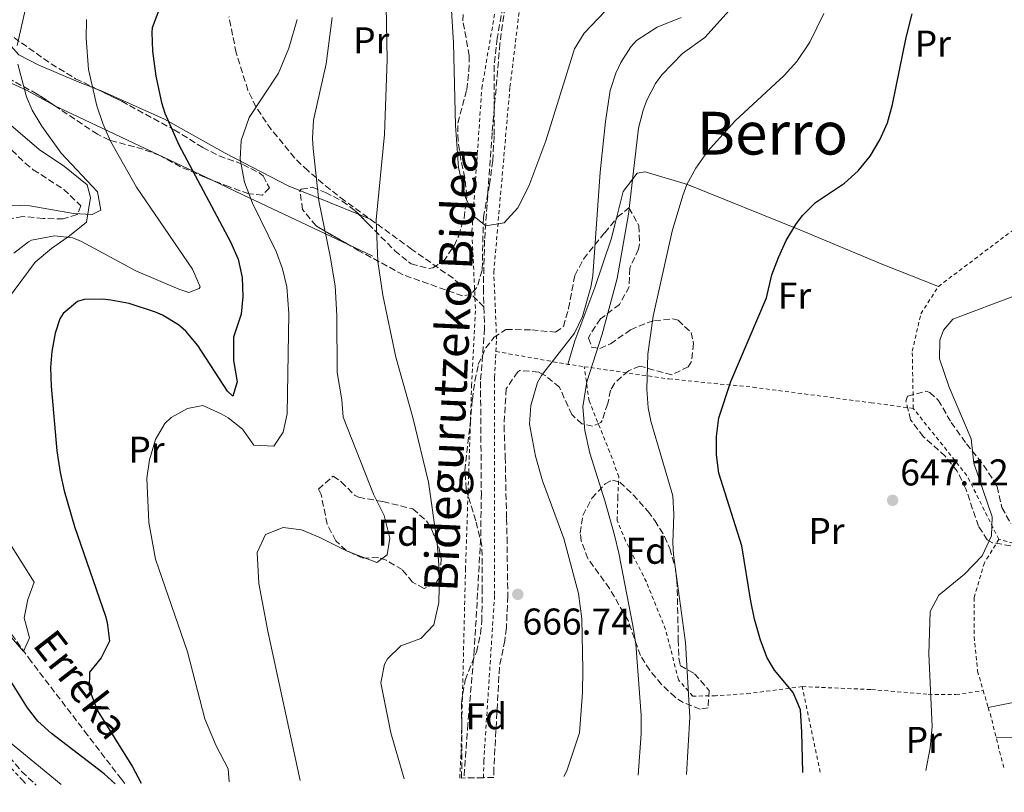
# Model space of a CAD drawing. Units: metres. Extents: x 610338 to 613772, y 4761709 to 4764078.
# Drawn here: x 612030 to 612295, y 4761734 to 4761942 of the extents above; entities that cross this region are included whole.
import ezdxf
from ezdxf.enums import TextEntityAlignment as Align

# ---------------------------------------------------------------- set-up
doc = ezdxf.new("R2010")
doc.units = ezdxf.units.M
doc.header["$MEASUREMENT"] = 0
doc.linetypes.add('DGN Style 2', pattern=[1.7399219301090239, 1.043953158065414, -0.6959687720436097])
doc.linetypes.add('DGN Style 3', pattern=[2.435890702152634, 1.739921930109024, -0.6959687720436097])
for name, color, linetype, lineweight in [('Barranco lineal', 142, 'DGN Style 3', 13), ('Cota de punto acotado terreno', 7, 'Continuous', 0), ('Curva de nivel directora', 30, 'Continuous', 30), ('Curva de nivel intermedia', 30, 'Continuous', 0), ('Etiqueta de uso rústico', 92, 'Continuous', 0), ('Etiqueta de zona arbolada', 92, 'Continuous', 0), ('Línea  de bancal', 1, 'Continuous', 13), ('Línea de cambio de uso (parcela vista)', 92, 'Continuous', 0), ('Punto acotado terreno (símbolo)', 7, 'Continuous', 0), ('Senda', 7, 'DGN Style 3', 0), ('Tela metálica o alambrada', 7, 'DGN Style 2', 0), ('Texto de arroyo-regatas y barrancos', 142, 'Continuous', 0), ('Texto de Área (paraje) menor', 7, 'Continuous', 0), ('Zona arbolada', 92, 'DGN Style 3', 0)]:
    doc.layers.add(name, color=color, linetype=linetype, lineweight=lineweight)
doc.styles.add('Style-Arial', font='arial.ttf')

# ---------------------------------------------------------------- blocks, each defined once
blk = doc.blocks.new('5PATER')
at = {"layer": 'Punto acotado terreno (símbolo)', "linetype": 'Continuous', "lineweight": 0}
h = blk.add_hatch(color=51, dxfattribs=at)
edge = h.paths.add_edge_path()
edge.add_ellipse((0, 0), major_axis=(-0.1095731443231308, -0.1110710700762829), ratio=0.9994222409660317, start_angle=0, end_angle=360)

msp = doc.modelspace()

# ---------------------------------------------------------------- linework, layer by layer
at = {"layer": 'Barranco lineal', "color": 142, "linetype": 'DGN Style 3', "lineweight": 13}
msp.add_polyline3d([(612058.2300000006, 4761736.26, 649.4400000000023), (612057.3499999996, 4761737.42, 649.3099999999977), (612048.2599999999, 4761749.27, 647.9700000000012), (612033.0800000001, 4761769.09, 645.429999999993), (612025.3399999999, 4761779.890000001, 644.7200000000012)], dxfattribs=at)
at = {"layer": 'Curva de nivel directora', "color": 30, "linetype": 'Continuous', "lineweight": 30, "flags": 128}
for points, elevation in [([(612067.4500000004, 4761944.189999999), (612065.6299999988, 4761939.470000001), (612065.5300000004, 4761938.190000001), (612065.66, 4761933.180000001), (612066.5699999998, 4761926.439999999), (612068.1199999988, 4761919.400000001), (612069.0499999986, 4761916.510000001), (612072.7700000001, 4761908.030000002), (612086.6500000006, 4761881.950000001), (612088.7299999994, 4761877.230000001), (612089.8600000005, 4761872.310000001), (612089.999999999, 4761867.220000001), (612089.5299999996, 4761862.510000002), (612087.4499999986, 4761856.270000001), (612087.4499999986, 4761850.03), (612088.4500000001, 4761844.270000001), (612087.2899999999, 4761840.430000001), (612085.8499999982, 4761841.789999999), (612077.8899999987, 4761854.030000002), (612074.6999999991, 4761857.86), (612072.73, 4761859.630000004), (612068.4200000005, 4761862.180000001), (612066.4899999994, 4761862.990000002), (612059.4100000005, 4761865.310000002), (612054.4799999997, 4761866.230000001), (612052.3299999994, 4761866.51), (612047.3499999995, 4761866.410000003), (612045.53, 4761865.870000001), (612041.6399999986, 4761862.680000002), (612040.7699999991, 4761861.230000001), (612039.4900000006, 4761857.390000001), (612038.63, 4761852.439999999), (612038.2900000003, 4761848.11), (612038.4400000002, 4761843.11), (612040.0000000002, 4761825.680000001), (612040.8699999996, 4761819.890000001), (612041.9499999993, 4761815.010000002)], 650.0000000000001), ([(612240.6199999988, 4761739.25), (612240.3499999985, 4761750.060000001), (612239.9699999985, 4761756.100000001), (612238.0399999995, 4761760.699999999), (612232.9700000001, 4761766.74), (612231.05, 4761770.100000001), (612229.2699999987, 4761774.800000001), (612227.6500000004, 4761780.42), (612226.6600000003, 4761785.33), (612224.2100000004, 4761800.140000001), (612218.0500000003, 4761819.700000001), (612217.3700000007, 4761824.680000001), (612217.4099999988, 4761829.620000001), (612218.0599999991, 4761834.58), (612221.24, 4761844.33), (612230.8099999987, 4761866.82), (612232.2900000005, 4761873.060000001), (612234.0299999996, 4761877.750000001), (612236.1599999998, 4761882.260000002), (612238.7500000002, 4761886.570000002), (612240.4899999992, 4761888.980000001), (612244.0599999988, 4761892.480000001), (612251.8099999982, 4761897.7), (612255.5399999986, 4761901.03), (612258.7199999995, 4761904.960000002), (612261.3700000002, 4761909.300000001), (612263.3699999985, 4761913.890000002), (612264.7499999999, 4761918.84), (612268.3699999986, 4761936.82), (612270.0499999995, 4761943.220000002)], 650.0000000000001), ([(612041.9499999993, 4761815.010000002), (612044.739999999, 4761805.380000004), (612053.0599999981, 4761781.24), (612053.5299999998, 4761779.550000001), (612054.1100000008, 4761774.550000003), (612051.8899999991, 4761770.109999999), (612048.7699999989, 4761766.190000001), (612048.6500000004, 4761761.710000002), (612050.8099999995, 4761755.949999999), (612060.2899999989, 4761740.800000002), (612062.6499999992, 4761736.34)], 650.0000000000006), ([(612055.6599999999, 4761736.220000002), (612052.7299999995, 4761738.91), (612038.5699999996, 4761749.710000001), (612034.8499999981, 4761753.080000001), (612032.0499999997, 4761756.590000001), (612022.5700000003, 4761771.710000002)], 650.0000000000001)]:
    msp.add_lwpolyline(points, dxfattribs=dict(at, elevation=elevation))
at = {"layer": 'Curva de nivel intermedia', "color": 30, "linetype": 'Continuous', "lineweight": 0, "flags": 128}
for points, elevation in [([(612024.4099999998, 4762013.310000001), (612030.8400000005, 4762005.050000001), (612037.0900000001, 4761998.989999999), (612047.9700000008, 4761985.869999999), (612053.1699999999, 4761978.83), (612054.7600000014, 4761973.800000001), (612054.2100000015, 4761972.429999999), (612050.5700000003, 4761970.189999999), (612043.0900000016, 4761969.069999999), (612038.600000001, 4761966.98), (612035.6500000005, 4761964.349999999), (612033.3400000016, 4761959.810000001), (612032.9300000003, 4761957.550000002), (612033.0100000007, 4761950.989999998), (612029.2900000014, 4761934.67)], 640.0000000000001), ([(612128.0900000009, 4761969.38), (612128.8600000021, 4761930.939999999), (612128.0900000009, 4761910.779999998), (612125.8300000011, 4761887.829999999), (612126.2900000016, 4761876.66), (612127.6100000005, 4761867.539999999), (612131.170000001, 4761850.899999999), (612135.6900000006, 4761834.659999999), (612139.9300000007, 4761817.300000001), (612142.290000001, 4761800.9), (612142.89, 4761792.74), (612142.6900000012, 4761784.98), (612141.3700000001, 4761778.9), (612137.91, 4761775.289999999), (612132.4900000021, 4761773.31), (612128.8799999999, 4761769.829999999), (612128.0900000009, 4761768.350000001), (612127.1100000018, 4761763.380000001), (612129.8200000009, 4761749.869999999), (612133.3800000015, 4761737.489999998)], 665.0000000000001), ([(612196.3600000001, 4761738.52), (612197.0900000009, 4761749.619999999), (612197.1, 4761754.63), (612195.7300000021, 4761773.779999999), (612194.9299999995, 4761778.720000001), (612191.1699999999, 4761798.179999999), (612189.9500000018, 4761803.029999998), (612187.4500000007, 4761812.019999999), (612183.290000001, 4761825.060000001), (612181.97, 4761831.220000001), (612181.4100000011, 4761837.539999997), (612182.4900000007, 4761844.259999999), (612186.6900000006, 4761857.06), (612190.6900000017, 4761872.100000001), (612193.7300000014, 4761889.380000001), (612196.4500000017, 4761912.499999999), (612197.640000001, 4761917.340000001), (612198.6500000011, 4761920.019999998), (612200.9500000011, 4761924.459999999), (612202.650000002, 4761926.819999999), (612208.2900000014, 4761932.58), (612214.2500000005, 4761936.82), (612224.9500000002, 4761948.789999999)], 660), ([(612146.0700000006, 4761945.609999998), (612146.6500000019, 4761935.32), (612147.2300000007, 4761913.189999999), (612148.0100000009, 4761901.939999999), (612149.8500000003, 4761893.859999999), (612152.3300000015, 4761888.660000001), (612155.3700000013, 4761886.180000001), (612160.3300000011, 4761887.009999999), (612164.0000000013, 4761891.05), (612166.9299999995, 4761896.899999999), (612171.5300000017, 4761909.05), (612179.1700000014, 4761933.779999998), (612181.770000001, 4761938), (612187.5300000011, 4761944.009999998)], 670), ([(612209.3100000008, 4761738.74), (612210.2500000016, 4761754.069999999), (612209.0500000014, 4761774.210000001), (612205.8399999995, 4761797.880000001), (612205.6100000015, 4761800.979999999), (612205.9300000012, 4761808.579999999), (612205.6800000007, 4761813.579999999), (612199.7100000005, 4761833.710000001), (612199.0100000009, 4761837.300000001), (612198.6500000011, 4761842.300000001), (612198.8900000004, 4761851.74), (612200.35, 4761861.91), (612205.4900000007, 4761884.83), (612208.3600000007, 4761894.42), (612209.4500000015, 4761897.3), (612211.860000001, 4761901.689999999), (612214.9700000002, 4761906.180000001), (612222.4500000014, 4761914.42), (612235.6100000021, 4761926.659999999), (612238.9600000003, 4761930.369999999), (612242.4699999996, 4761935.57), (612246.2500000015, 4761943.3)], 655), ([(612047.990000001, 4761941.67), (612047.8300000001, 4761936.640000002), (612048.5300000019, 4761928.269999998), (612050.7400000002, 4761918.5), (612052.3200000006, 4761913.750000001), (612054.4100000004, 4761908.989999999), (612061.4400000002, 4761896.619999998), (612076.4500000015, 4761874.59), (612078.5200000014, 4761869.82), (612078.2100000007, 4761869.390000002), (612075.4500000002, 4761868.27), (612072.7700000001, 4761869.149999999), (612061.2000000009, 4761874.080000001), (612046.5700000017, 4761882.039999999), (612044.2900000017, 4761882.99), (612039.3099999995, 4761883.550000001), (612033.2000000008, 4761882.369999999), (612032.3300000012, 4761881.949999998), (612028.4100000008, 4761878.84)], 645), ([(612086.3500000011, 4761736.720000001), (612086.0899999996, 4761740.189999999), (612082.8100000008, 4761746.430000001), (612079.7700000008, 4761753.630000001), (612075.0900000003, 4761771.710000002), (612066.5099999994, 4761796.569999999), (612064.7300000002, 4761806.470000001), (612064.2100000016, 4761818.349999999), (612064.9200000003, 4761823.269999999), (612066.4800000003, 4761828.749999999), (612069.0100000006, 4761833.069999999), (612070.7300000016, 4761834.649999999), (612075.0900000003, 4761837.07), (612079.2099999997, 4761837.869999998), (612084.2099999998, 4761835.710000002), (612086.0800000007, 4761834.640000001), (612089.9299999997, 4761831.55), (612092.9299999992, 4761827.229999999), (612098.3699999996, 4761826.99), (612100.890000001, 4761830.749999999), (612101.8800000012, 4761835.649999999), (612102.3700000007, 4761862.67), (612101.85, 4761869.789999999), (612100.6500000019, 4761874.659999999), (612098.9400000019, 4761879.359999998), (612092.6100000018, 4761892.349999999), (612090.4500000004, 4761897.949999998), (612089.2500000001, 4761904.189999999), (612089.5400000007, 4761909.169999998), (612091.6600000019, 4761915.349999999), (612099.6100000002, 4761927.300000001), (612102.4100000008, 4761934.02), (612104.5700000002, 4761941.699999999)], 655), ([(612114.0200000005, 4761942.24), (612112.4100000011, 4761929.779999999), (612109.0100000014, 4761914.66), (612108.7300000021, 4761909.67), (612108.8900000007, 4761906.980000001), (612110.4100000006, 4761892.98), (612113.530000001, 4761878.100000001), (612114.8099999995, 4761870.100000001), (612115.29, 4761862.100000001), (612115.3700000005, 4761846.749999999), (612116.610000001, 4761839.470000001), (612117.010000001, 4761834.75), (612125.1699999995, 4761814.100000001), (612128.0500000007, 4761808.34), (612129.5300000004, 4761802.26), (612128.8100000008, 4761797.779999998), (612126.01, 4761795.710000001), (612118.0500000005, 4761798.71), (612110.7300000002, 4761802.430000001), (612105.8100000008, 4761804.509999999), (612100.8399999996, 4761805.15), (612096.0800000009, 4761803.259999999), (612093.8900000004, 4761798.410000001), (612094.3300000008, 4761790.029999999), (612096.6799999999, 4761777.269999999), (612105.4300000007, 4761737.039999999)], 660), ([(612176.3300000007, 4761738.199999999), (612177.170000001, 4761739.699999999), (612180.5300000005, 4761749.939999999), (612181.3999999999, 4761760.769999998), (612181.4600000003, 4761766.939999999), (612181.1600000008, 4761780.539999999), (612180.2700000012, 4761787.36), (612176.3300000007, 4761802.180000001), (612170.6100000008, 4761817.619999997), (612168.730000001, 4761824.259999999), (612167.0900000003, 4761832.899999999), (612167.4600000014, 4761837.88), (612169.2200000006, 4761844.08), (612170.3700000015, 4761846.020000001), (612179.2100000017, 4761857.38), (612181.3300000007, 4761861.880000001), (612183.6100000006, 4761869.730000001), (612184.1300000013, 4761872.82), (612186.0700000015, 4761900.61), (612187.5300000011, 4761914.260000001), (612188.8099999996, 4761922.58), (612190.3600000008, 4761927.31), (612191.6900000008, 4761930.099999999), (612194.3200000015, 4761934.350000001), (612195.8900000006, 4761936.02), (612201.4500000018, 4761939.619999998), (612207.9299999994, 4761942.260000001)], 665.0000000000001), ([(612029.4800000014, 4761929.720000001), (612031.8000000016, 4761920.939999999), (612033.3300000004, 4761917.309999999), (612035.9099999998, 4761913.009999999), (612041.110000001, 4761905.769999999), (612050.89, 4761895.390000001), (612051.7999999997, 4761890.449999999), (612049.4500000007, 4761889.310000001), (612044.4500000004, 4761889.51), (612032.7300000014, 4761891.630000001), (612026.9700000014, 4761891.789999999)], 640.0000000000001), ([(612273.7400000021, 4761739.789999999), (612274.8500000007, 4761745.859999999), (612275.3700000015, 4761751.619999999), (612274.4700000007, 4761771.180000001), (612274.8500000007, 4761782.499999999), (612277.2100000011, 4761786.890000001), (612284.130000001, 4761792.579999999), (612288.8499999996, 4761797.460000001), (612291.3300000007, 4761802.899999999), (612291.5400000007, 4761807.939999999), (612286.6500000001, 4761822.42), (612285.9300000004, 4761828.98), (612279.9300000012, 4761842.819999999), (612277.3300000017, 4761850.499999999), (612277.4200000011, 4761855.460000002), (612278.4100000013, 4761858.180000001), (612280.9300000004, 4761861.140000002), (612298.0499999997, 4761867.619999999)], 645), ([(612026.890000001, 4761801.550000002), (612033.8500000013, 4761790.429999999), (612032.1700000004, 4761785.710000001), (612031.2300000016, 4761780.779999999), (612032.5900000005, 4761775.449999999), (612031.0500000005, 4761771.789999997), (612023.4100000006, 4761780.59)], 645), ([(612041.1, 4761735.980000001), (612027.0100000015, 4761747.63)], 655)]:
    msp.add_lwpolyline(points, dxfattribs=dict(at, elevation=elevation))
at = {"layer": 'Línea  de bancal', "color": 1, "linetype": 'Continuous', "lineweight": 13}
msp.add_polyline3d([(612290.4699999985, 4761756.730000001, 642.5899999999965), (612313.4499999982, 4761761.300000002, 640.0800000000017), (612315.0799999977, 4761763.930000001, 640.0599999999977), (612315.1299999991, 4761769.779999999, 640.3500000000058), (612320.7699999985, 4761794.659999999, 641.1600000000036)], dxfattribs=at)
at = {"layer": 'Línea de cambio de uso (parcela vista)', "color": 92, "linetype": 'Continuous', "lineweight": 0, "extrusion": (-0.4671701079573852, -0.6214701194959051, 0.6289093581787685), "elevation": -3244913.344816444, "flags": 128}
msp.add_lwpolyline([(-2372060.15904189, 2625678.893416516), (-2372106.217855282, 2625663.846957929), (-2372106.328677223, 2625663.820719265)], dxfattribs=at)
at = {"layer": 'Línea de cambio de uso (parcela vista)', "color": 92, "linetype": 'Continuous', "lineweight": 0, "extrusion": (0.4217176152034738, 0.9063544552719929, 0.0259972005359034), "elevation": 4574110.547775187, "flags": 128}
msp.add_lwpolyline([(1453864.438556628, -118292.0940585962), (1453895.716730481, -118298.9323698383), (1453904.807354037, -118301.1948345159)], dxfattribs=at)
at = {"layer": 'Línea de cambio de uso (parcela vista)', "color": 92, "linetype": 'Continuous', "lineweight": 0, "extrusion": (-0.1560632157834737, 0.0632224534803616, 0.9857216615532219), "elevation": 206181.8566975598, "flags": 128}
msp.add_lwpolyline([(-4643318.817288656, -1203063.350528579), (-4643318.817288656, -1203080.776287043)], dxfattribs=at)
at = {"layer": 'Línea de cambio de uso (parcela vista)', "color": 92, "linetype": 'Continuous', "lineweight": 0, "extrusion": (-0.1560685385593236, 0.06322602704478934, 0.985720589607465), "elevation": 206195.6147210206, "flags": 128}
msp.add_lwpolyline([(-4643309.295458192, -1203094.469548378), (-4643309.295458191, -1203097.742323791)], dxfattribs=at)
at = {"layer": 'Línea de cambio de uso (parcela vista)', "color": 92, "linetype": 'Continuous', "lineweight": 0, "extrusion": (-0.1930732201802634, 0.09117322262492292, 0.976939187014939), "elevation": 316619.0985032624, "flags": 128}
msp.add_lwpolyline([(-4567304.552227568, -1445566.284596903), (-4567304.552227568, -1445573.796853297)], dxfattribs=at)
at = {"layer": 'Línea de cambio de uso (parcela vista)', "color": 92, "linetype": 'Continuous', "lineweight": 0, "extrusion": (0.1269853270526318, 0.951098476800542, 0.2815784333734118), "elevation": 4606825.5061188, "flags": 128}
msp.add_lwpolyline([(23262.9145761613, -1351210.87279349), (23251.91814943834, -1351215.979416576), (23216.50560667121, -1351217.292548226)], dxfattribs=at)
at = {"layer": 'Línea de cambio de uso (parcela vista)', "color": 92, "linetype": 'Continuous', "lineweight": 0}
for points in [[(612050.7330999998, 4761922.9838, 645), (612045.25, 4761925.15, 642.3600000000006), (612034.9699999997, 4761929.470000001, 639.8600000000006), (612029.7300000006, 4761932.189999999, 637.8399999999965), (612021.2880999995, 4761941.6205, 634.9879999999976)], [(612039.1914999997, 4761918.643400001, 641.139599999995), (612031.7699999996, 4761922.67, 639.6000000000058), (612025.6900000004, 4761925.470000001, 638.0399999999936), (612022.6900000004, 4761924.27, 636.7200000000012), (612022.8499999996, 4761920.27, 636.3999999999943), (612026.9699999997, 4761913.789999999, 636.3999999999943), (612035.2100000001, 4761906.75, 638.2599999999948), (612042.0099999999, 4761902.189999999, 638.6399999999994), (612048.1299999999, 4761897.230000001, 640.320000000007), (612049.0099999999, 4761893.869999999, 640.8999999999943), (612047.9699999997, 4761887.230000001, 642.9400000000023), (612043.4100000003, 4761883.550000001, 644.820000000007), (612038.5700000003, 4761880.109999999, 646.3000000000029), (612034.1299999999, 4761876.430000001, 646.5200000000041), (612026.7300000006, 4761866.430000001, 646.3999999999943), (612021.8499999996, 4761861.230000001, 645.7599999999948), (612018.0099999999, 4761854.99, 644.7200000000012), (612018.5300000003, 4761846.75, 644.1999999999971), (612019.2100000001, 4761838.99, 644.7200000000012), (612017.4900000002, 4761835.470000001, 644.679999999993), (612014.0099999999, 4761835.230000001, 644.3600000000006), (612012.8099999996, 4761830.350000001, 643.6600000000036), (612012.8835000005, 4761828.3499, 643.5865000000049)], [(612105.3398000002, 4761895.6907, 659.6747000000032), (612102.3300000001, 4761896.91, 659.1199999999953), (612085.25, 4761905.789999999, 655.5800000000017), (612068.8899999997, 4761914.91, 651.7599999999948), (612051.7300000006, 4761922.59, 645.4799999999959), (612050.7330999998, 4761922.9838, 645)], [(612190.4737, 4761888.265000001, 661.8420000000042), (612192.25, 4761895.460000001, 661.1000000000058), (612196.0899999999, 4761900.42, 659.0200000000041), (612198.25, 4761900.74, 657.8999999999943), (612209.5700000003, 4761897.300000001, 655.0800000000017), (612239.7699999996, 4761885.140000001, 650.3600000000006), (612262.1699999999, 4761875.779999999, 647.6999999999971), (612277.0899999999, 4761869.939999999, 646.3300000000017)], [(612177.4500000002, 4761848.980000001, 663.9799999999959), (612179.3300000001, 4761855.300000001, 664.1600000000036), (612184.6900000004, 4761869.619999999, 663.4799999999959), (612189.0899999999, 4761882.66, 662.4199999999983), (612190.4737, 4761888.265000001, 661.8420000000042)]]:
    msp.add_polyline3d(points, dxfattribs=at)
at = {"layer": 'Senda', "color": 7, "linetype": 'DGN Style 3', "lineweight": 0}
for points in [[(612171.1299999993, 4762069.619999999, 677.2400000000052), (612169.6099999994, 4762062.02, 676.9400000000023), (612169.9200000024, 4762045.630000001, 676.6300000000047), (612170.6299999986, 4762015.750000001, 678.1000000000058), (612170.6700000011, 4762007.680000001, 678.1000000000058), (612169.9099999989, 4762002.470000002, 677.75), (612167.05, 4761989.7, 676.0800000000019), (612166.8500000011, 4761984.840000001, 675.4100000000037), (612166.9099999992, 4761979.970000003, 674.4299999999931), (612166.5699999996, 4761975.700000001, 673.4900000000052), (612163.1499999975, 4761961.140000001, 673.050000000003), (612160.480000001, 4761945.170000001, 672.6199999999953), (612159.1599999999, 4761935.230000001, 672.2100000000065), (612157.0499999999, 4761911.280000002, 671.179999999993), (612155.0199999983, 4761882.4, 669.6600000000036), (612154.6900000018, 4761869.540000001, 668.4199999999983), (612154.8399999993, 4761864.430000002, 667.8999999999944)], [(612154.8399999993, 4761864.430000002, 667.8999999999944), (612150.3299999987, 4761868.900000001, 668.1000000000058), (612146.5300000012, 4761872.109999999, 667.8300000000019), (612135.4800000006, 4761879.890000002, 666.7400000000052), (612117.409999999, 4761892.980000001, 662.1999999999971), (612113.4999999997, 4761895.970000002, 660.8800000000048), (612107.449999999, 4761901.060000001, 659.4600000000065), (612103.9299999987, 4761904.470000003, 658.6499999999943), (612097.6499999978, 4761912.11, 656.8699999999955), (612093.5300000005, 4761918.210000002, 654.9900000000052), (612091.3700000013, 4761922.670000001, 654.2100000000065), (612088.230000001, 4761932.75, 653.2700000000042), (612086.2600000016, 4761942.390000002, 652.1000000000058)], [(612154.8399999993, 4761864.430000002, 667.8999999999944), (612155.0100000014, 4761858.66, 667.3200000000071), (612153.9299999997, 4761844.340000002, 666.1999999999972), (612154.1499999987, 4761814.340000001, 665.8200000000071), (612153.9699999976, 4761802.100000001, 665.8999999999943), (612152.2499999988, 4761772.180000001, 665.929999999993), (612150.5399999989, 4761752.260000001, 665.7100000000065), (612149.4699999981, 4761737.760000002, 665.5399999999937)], [(612024.1700000007, 4761747.230000002, 655.9400000000026), (612030.4999999984, 4761739.490000002, 656.6799999999931), (612034.4300000002, 4761735.87, 656.800000000003)]]:
    msp.add_polyline3d(points, dxfattribs=at)
at = {"layer": 'Tela metálica o alambrada', "color": 7, "linetype": 'DGN Style 2', "lineweight": 0, "extrusion": (0.2092259538155679, 0.9547572177102398, 0.2113365928564379), "elevation": 4674633.4174527, "flags": 128}
msp.add_lwpolyline([(421357.849988576, -1010067.660341381), (421338.1764194951, -1010071.251452575), (421333.7533199292, -1010072.786115478)], dxfattribs=at)
at = {"layer": 'Tela metálica o alambrada', "color": 7, "linetype": 'DGN Style 2', "lineweight": 0, "extrusion": (-0.09656548031100982, -0.08900675786843541, 0.991338945601379), "elevation": -482319.3299926121, "flags": 128}
msp.add_lwpolyline([(-3086370.339311285, 3645730.029305682), (-3086388.643174767, 3645735.359463439), (-3086411.809920984, 3645737.034655877)], dxfattribs=at)
at = {"layer": 'Tela metálica o alambrada', "color": 7, "linetype": 'DGN Style 2', "lineweight": 0, "extrusion": (0.1361766700181777, -0.03612850428750408, 0.9900255783163929), "elevation": -88017.9406484085, "flags": 128}
msp.add_lwpolyline([(4759587.957162021, 623057.6543460186), (4759587.957162021, 623086.3296594424)], dxfattribs=at)
at = {"layer": 'Tela metálica o alambrada', "color": 7, "linetype": 'DGN Style 2', "lineweight": 0, "extrusion": (-0.004568206812972552, 0.02162848534544739, 0.9997556401982316), "elevation": 100842.1772899654, "flags": 128}
msp.add_lwpolyline([(-1583058.815855209, -4531309.063592481), (-1583058.815855209, -4531332.58698722)], dxfattribs=at)
at = {"layer": 'Tela metálica o alambrada', "color": 7, "linetype": 'DGN Style 2', "lineweight": 0, "extrusion": (0.007677746746628147, -0.02618455420677981, 0.9996276413374566), "elevation": -119339.1860447548, "flags": 128}
msp.add_lwpolyline([(1927371.096191192, 4395482.66845729), (1927371.096191193, 4395477.904278453)], dxfattribs=at)
at = {"layer": 'Tela metálica o alambrada', "color": 7, "linetype": 'DGN Style 2', "lineweight": 0, "extrusion": (-0.2386934294608894, -0.0928439789220715, 0.9666464929384049), "elevation": -587627.159584438, "flags": 128}
msp.add_lwpolyline([(-4215900.366128322, 2220384.114273541), (-4215897.632263401, 2220383.880003179), (-4215883.34734431, 2220382.005840293)], dxfattribs=at)
at = {"layer": 'Tela metálica o alambrada', "color": 7, "linetype": 'DGN Style 2', "lineweight": 0}
for points in [[(612148.3300000001, 4761737.74, 666.5800000000017), (612148.6900000004, 4761744.34, 666.6600000000036), (612149.8899999997, 4761793.859999999, 666.3800000000047), (612151.5300000003, 4761843.220000001, 668.0399999999936), (612152.5700000003, 4761864.02, 668.3999999999943), (612151.6100000005, 4761884.66, 669.5599999999977), (612154.29, 4761923.220000001, 670.7599999999948), (612160.4299999997, 4761959.130000001, 671.8800000000047)], [(612158.0700000003, 4761852.449999999, 667.4900000000052), (612158.25, 4761855.779999999, 667.5599999999977), (612157.4900000002, 4761873.779999999, 669.0599999999977), (612161.8499999996, 4761923.539999999, 671.4199999999983), (612166.0099999999, 4761957.539999999, 673.1000000000058)], [(612270.3300000001, 4761837.140000001, 646.1300000000047), (612270.0499999998, 4761852.5, 646.1300000000047), (612272.3700000001, 4761862.58, 646.3899999999994), (612277.0899999999, 4761869.939999999, 646.3300000000017), (612295.1299999999, 4761883.539999999, 646.3300000000017), (612321.4900000002, 4761902.9, 644.1499999999943), (612348.1299999999, 4761921.779999999, 644.570000000007)], [(612154.7199999997, 4761737.84, 666.0399999999936), (612154.8099999996, 4761742.34, 665.9799999999959), (612157.7300000006, 4761787.060000001, 665.9600000000064), (612157.6900000004, 4761845.460000001, 667.3600000000006), (612158.0700000003, 4761852.449999999, 667.4900000000052)], [(612240.4500000002, 4761762.34, 649.4700000000012), (612226.4100000003, 4761760.5, 654.0899999999965), (612217.1699999999, 4761759.859999999, 655.929999999993), (612211.0099999999, 4761759.779999999, 657.4900000000052), (612207.1699999999, 4761764.180000001, 658.1300000000047), (612203.6900000004, 4761777.699999999, 658.6300000000047), (612198.5300000003, 4761790.5, 658.3699999999953), (612192.9299999997, 4761801.539999999, 658.6499999999943), (612190.6900000004, 4761806.980000001, 658.5099999999948), (612190.8499999996, 4761813.140000001, 657.8500000000058), (612191.1299999999, 4761818.74, 657.6900000000023), (612188.6900000004, 4761825.380000001, 657.4499999999971), (612183.1299999999, 4761839.140000001, 657.9700000000012), (612181.8399999999, 4761848.350000001, 662.4799999999959)], [(612181.8399999999, 4761848.350000001, 662.4799999999959), (612204.5700000003, 4761845.060000001, 654.7200000000012), (612227.2100000001, 4761842.82, 650.3800000000047), (612258.9699999997, 4761838.66, 647.7200000000012), (612270.3300000001, 4761837.140000001, 646.1300000000047)], [(611914.7599999999, 4761733.91, 688.8099999999977), (611920.8499999996, 4761742.83, 686.6000000000058), (611935.5700000003, 4761767.230000001, 674.3600000000006), (611952.25, 4761788.99, 663.1600000000036), (611966.8899999997, 4761810.430000001, 654.0800000000017), (611970.3700000001, 4761816.109999999, 651.9400000000023), (611977.5700000003, 4761809.230000001, 653.1399999999994), (611979.6799999997, 4761806.359999999, 653.4900000000052), (611982.4100000003, 4761802.67, 653.9400000000023), (611988.6500000004, 4761794.99, 653.8999999999943), (611997.1699999999, 4761781.310000001, 654.1399999999994), (612002.8499999996, 4761772.75, 654.9199999999983), (612007.2100000001, 4761767.230000001, 655.1600000000036), (612018.0499999998, 4761750.51, 655.320000000007), (612030.8499999996, 4761737.07, 656.5800000000017), (612031.9699999997, 4761735.83, 656.570000000007)], [(612293.3300000001, 4761801.939999999, 645.2100000000064), (612289.4500000002, 4761795.619999999, 644.6100000000006), (612286.6900000004, 4761786.26, 644.1100000000006), (612286.7300000006, 4761775.699999999, 644.6499999999943), (612287.6100000005, 4761766.5, 644.8099999999977), (612289.1299999999, 4761761.300000001, 644.6499999999943)], [(612240.4500000002, 4761762.34, 649.4700000000012), (612259.0899999999, 4761761.539999999, 646.2700000000041), (612274.3700000001, 4761760.26, 644.3699999999953), (612281.8099999996, 4761760.180000001, 643.8699999999953), (612289.1299999999, 4761761.300000001, 644.6499999999943)]]:
    msp.add_polyline3d(points, dxfattribs=at)
at = {"layer": 'Zona arbolada', "color": 92, "linetype": 'DGN Style 3', "lineweight": 0}
for points in [[(612160.3700000001, 4761947.539999999, 676.5399999999936), (612158.4000000004, 4761936.66, 675.9799999999959), (612157.6100000005, 4761929.380000001, 675.5399999999936), (612157.5599999996, 4761910.310000001, 674.7899999999936), (612157.2300000006, 4761903.76, 674.570000000007), (612156.3700000001, 4761897.380000001, 674.5), (612154.6900000004, 4761888.42, 674.0599999999977), (612154.3700000001, 4761874.26, 673.6399999999994), (612152.9600000001, 4761869.600000001, 673.2100000000064), (612151.3700000001, 4761867.859999999, 672.9799999999959), (612149.0899999999, 4761867.380000001, 672.6999999999971), (612133.0899999999, 4761873.060000001, 670.5), (612121.2400000002, 4761879.539999999, 667.7299999999959), (612109.6900000004, 4761886.180000001, 663.179999999993), (612106.0899999999, 4761890.58, 662.5200000000041), (612105.3200000003, 4761895.67, 662.7899999999936), (612105.7300000006, 4761896.100000001, 662.8800000000047), (612108.6100000005, 4761896.58, 663.5599999999977), (612112.25, 4761895.220000001, 664.1600000000036), (612116.7199999997, 4761892.859999999, 664.7400000000052), (612120.25, 4761890.26, 665.279999999999), (612123.7199999997, 4761886.76, 666.0899999999965), (612130.8899999997, 4761879.539999999, 668.4400000000023), (612134.5899999999, 4761876.5, 669.8099999999977), (612135.29, 4761876.02, 670.0399999999936), (612140.0899999999, 4761874.77, 671.1600000000036), (612141.0899999999, 4761874.9, 671.3600000000006), (612143.9699999997, 4761876.66, 671.7400000000052), (612146.8499999996, 4761880.83, 671.6000000000058), (612148.0499999998, 4761883.539999999, 671.4799999999959), (612149.5199999996, 4761888.32, 671.2599999999948), (612150.29, 4761894.180000001, 671.2400000000052), (612149.7400000002, 4761899.140000001, 671.5899999999965), (612148.6200000001, 4761904.050000001, 672.2700000000041), (612147.8899999997, 4761909.060000001, 672.820000000007), (612147.8099999996, 4761913.859999999, 673.3000000000029), (612150.25, 4761922.82, 674), (612150.7999999998, 4761927.800000001, 673.7200000000012), (612150.8899999997, 4761931.939999999, 673.4199999999983), (612149.2100000001, 4761941.300000001, 672.9199999999983), (612149.4000000004, 4761946.180000001, 673.8300000000017)], [(612160.3700000001, 4761947.539999999, 676.5399999999936), (612158.4000000004, 4761936.66, 675.9799999999959), (612157.6100000005, 4761929.380000001, 675.5399999999936), (612157.5599999996, 4761910.310000001, 674.7899999999936), (612157.2300000006, 4761903.76, 674.570000000007), (612156.3700000001, 4761897.380000001, 674.5), (612154.6900000004, 4761888.42, 674.0599999999977), (612154.3700000001, 4761874.26, 673.6399999999994), (612152.9600000001, 4761869.600000001, 673.2100000000064), (612151.3700000001, 4761867.859999999, 672.9799999999959), (612149.0899999999, 4761867.380000001, 672.6999999999971), (612133.0899999999, 4761873.060000001, 670.5), (612121.2400000002, 4761879.539999999, 667.7299999999959), (612118.2937000003, 4761881.2338, 666.5693000000028)], [(612121.2599999999, 4761889.2413, 665.5157999999938), (612123.7199999997, 4761886.76, 666.0899999999965), (612130.8899999997, 4761879.539999999, 668.4400000000023), (612134.5899999999, 4761876.5, 669.8099999999977), (612135.29, 4761876.02, 670.0399999999936), (612140.0899999999, 4761874.77, 671.1600000000036), (612141.0899999999, 4761874.9, 671.3600000000006), (612143.9699999997, 4761876.66, 671.7400000000052), (612146.8499999996, 4761880.83, 671.6000000000058), (612148.0499999998, 4761883.539999999, 671.4799999999959), (612149.5199999996, 4761888.32, 671.2599999999948), (612150.29, 4761894.180000001, 671.2400000000052), (612149.7400000002, 4761899.140000001, 671.5899999999965), (612148.6200000001, 4761904.050000001, 672.2700000000041), (612147.8899999997, 4761909.060000001, 672.820000000007), (612147.8099999996, 4761913.859999999, 673.3000000000029), (612150.25, 4761922.82, 674), (612150.7999999998, 4761927.800000001, 673.7200000000012), (612150.8899999997, 4761931.939999999, 673.4199999999983), (612149.2100000001, 4761941.300000001, 672.9199999999983), (612149.4000000004, 4761946.180000001, 673.8300000000017)], [(612021.2880999995, 4761941.6205, 642.915599999993), (612024.4699999997, 4761939.630000001, 643.2700000000041), (612038.4299999997, 4761929.789999999, 645.179999999993), (612045.0099999999, 4761925.789999999, 645.6999999999971), (612050.7330999998, 4761922.9838, 647.3984999999957)], [(612024.4699999997, 4761939.630000001, 643.2700000000041), (612038.4299999997, 4761929.789999999, 645.179999999993), (612045.0099999999, 4761925.789999999, 645.6999999999971), (612057.4100000003, 4761919.710000001, 649.3800000000047), (612071.5300000003, 4761912.029999999, 654.5200000000041), (612079.2100000001, 4761907.310000001, 656.2400000000052), (612083.5999999996, 4761905.02, 656.8899999999994), (612090.0099999999, 4761902.75, 658.2400000000052), (612094.3700000001, 4761900.470000001, 658.6699999999983), (612095.4500000002, 4761899.630000001, 658.7200000000012), (612097.1299999999, 4761896.430000001, 658.6399999999994), (612095.29, 4761894.430000001, 658.179999999993), (612091.5700000003, 4761894.83, 657.6000000000058), (612086.3700000001, 4761896.67, 656.3800000000047), (612079.8899999997, 4761899.230000001, 655.279999999999), (612073.2100000001, 4761902.109999999, 654.5200000000041), (612067.6500000004, 4761905.15, 653.4799999999959), (612063.1699999999, 4761906.800000001, 652.0200000000041), (612054.1100000005, 4761909.27, 648.2899999999936), (612050.8899999997, 4761910.83, 647.4199999999983), (612034.6900000004, 4761921.65, 644.5599999999977), (612023.0499999998, 4761928.029999999, 642.6600000000036)], [(612039.1914999997, 4761918.643400001, 645.3546999999963), (612034.6900000004, 4761921.65, 644.5599999999977), (612023.0499999998, 4761928.029999999, 642.6600000000036)], [(612050.7330999998, 4761922.9838, 647.3984999999957), (612057.4100000003, 4761919.710000001, 649.3800000000047), (612071.5300000003, 4761912.029999999, 654.5200000000041), (612079.2100000001, 4761907.310000001, 656.2400000000052), (612083.5999999996, 4761905.02, 656.8899999999994), (612090.0099999999, 4761902.75, 658.2400000000052), (612094.3700000001, 4761900.470000001, 658.6699999999983), (612095.4500000002, 4761899.630000001, 658.7200000000012), (612097.1299999999, 4761896.430000001, 658.6399999999994), (612095.29, 4761894.430000001, 658.179999999993), (612091.5700000003, 4761894.83, 657.6000000000058), (612086.3700000001, 4761896.67, 656.3800000000047), (612081.7927000001, 4761898.4783, 655.6030000000028)], [(612081.7927000001, 4761898.4783, 655.6030000000028), (612079.8899999997, 4761899.230000001, 655.279999999999), (612073.2100000001, 4761902.109999999, 654.5200000000041), (612067.6500000004, 4761905.15, 653.4799999999959), (612063.1699999999, 4761906.800000001, 652.0200000000041), (612054.1100000005, 4761909.27, 648.2899999999936), (612050.8899999997, 4761910.83, 647.4199999999983), (612039.1914999997, 4761918.643400001, 645.3546999999963)], [(612027.8499999996, 4761906.59, 641.820000000007), (612031.4400000004, 4761903.109999999, 642.0200000000041), (612033.6500000004, 4761901.310000001, 642.320000000007), (612041.8499999996, 4761896.029999999, 644.1999999999971), (612046.4100000003, 4761891.630000001, 645.4400000000023), (612045.4500000002, 4761889.230000001, 645.679999999993), (612041.6900000004, 4761888.109999999, 645.2599999999948), (612036.29, 4761888.189999999, 644.9199999999983), (612030.7699999996, 4761888.75, 644.6199999999953), (612025.1299999999, 4761887.550000001, 643.8999999999943)], [(612027.8499999996, 4761906.59, 641.820000000007), (612031.4400000004, 4761903.109999999, 642.0200000000041), (612033.6500000004, 4761901.310000001, 642.320000000007), (612041.8499999996, 4761896.029999999, 644.1999999999971), (612046.4100000003, 4761891.630000001, 645.4400000000023), (612045.4500000002, 4761889.230000001, 645.679999999993), (612041.6900000004, 4761888.109999999, 645.2599999999948), (612036.29, 4761888.189999999, 644.9199999999983), (612030.7699999996, 4761888.75, 644.6199999999953), (612025.1299999999, 4761887.550000001, 643.8999999999943)], [(612118.2937000003, 4761881.2338, 666.5693000000028), (612109.6900000004, 4761886.180000001, 663.179999999993), (612106.0899999999, 4761890.58, 662.5200000000041), (612105.3200000003, 4761895.67, 662.7899999999936), (612105.3398000002, 4761895.6907, 662.7942999999941)], [(612105.3398000002, 4761895.6907, 662.7942999999941), (612105.7300000006, 4761896.100000001, 662.8800000000047), (612108.6100000005, 4761896.58, 663.5599999999977), (612112.25, 4761895.220000001, 664.1600000000036), (612116.7199999997, 4761892.859999999, 664.7400000000052), (612120.25, 4761890.26, 665.279999999999), (612121.2599999999, 4761889.2413, 665.5157999999938)], [(612190.4737, 4761888.265000001, 664.4948000000004), (612190.7100000001, 4761888.560000001, 664.4199999999983), (612193.8499999996, 4761891.060000001, 663.2899999999936), (612196.5300000003, 4761886.26, 662.3099999999977), (612196.7100000001, 4761881.289999999, 661.4900000000052), (612196.4100000003, 4761879.939999999, 661.2899999999936), (612194.0499999998, 4761874.82, 661.4900000000052), (612193.9299999997, 4761869.859999999, 662.179999999993), (612191.2999999998, 4761865.109999999, 662.8999999999943), (612186.2100000001, 4761861.220000001, 663.8899999999994), (612183.3899999997, 4761857.039999999, 664.5800000000017), (612183.0099999999, 4761856.02, 664.7299999999959), (612183.8099999996, 4761853.619999999, 664.8500000000058), (612186.0499999998, 4761853.220000001, 664.4499999999971), (612188.8899999997, 4761854.5, 663.6900000000023), (612194.25, 4761858.26, 662.3899999999994), (612198.7800000003, 4761860.17, 661.3800000000047), (612200.6900000004, 4761860.74, 660.9700000000012), (612205.6200000001, 4761861.189999999, 660.0399999999936), (612207.0499999998, 4761860.82, 659.7700000000041), (612210.5700000003, 4761857.539999999, 658.6900000000023), (612211.25, 4761854.58, 658.3500000000058), (612210.7000000002, 4761849.730000001, 658.7299999999959), (612209.8099999996, 4761848.34, 658.9499999999971), (612205.3700000001, 4761846.16, 659.8000000000029), (612196.8099999996, 4761848.5, 661.5099999999948), (612193.6900000004, 4761847.220000001, 661.9900000000052), (612189.9400000004, 4761843.869999999, 662.9799999999959), (612188.9299999997, 4761842.02, 663.4100000000036), (612188.1299999999, 4761838.42, 664.1499999999943), (612186.6200000001, 4761833.880000001, 665.4799999999959), (612186.29, 4761833.380000001, 665.6300000000047), (612184.0899999999, 4761832.34, 666.2700000000041), (612181.1699999999, 4761832.980000001, 666.8699999999953), (612178.4500000002, 4761835.460000001, 667.4100000000036), (612175.1699999999, 4761842.82, 668.4700000000012), (612171.29, 4761846.01, 668.9600000000064), (612169.5700000003, 4761846.9, 669.029999999999), (612164.5099999999, 4761847.33, 669), (612163.9299999997, 4761846.980000001, 668.9900000000052), (612160.8499999996, 4761842.42, 668.8699999999953), (612160.25, 4761832.5, 668.7100000000064), (612160.5700000003, 4761824.100000001, 670.3899999999994), (612160.6699999999, 4761819.130000001, 670.9100000000036), (612160.9299999997, 4761807.460000001, 671.7100000000064), (612161.0499999998, 4761802.470000001, 671.6399999999994), (612161.2599999999, 4761786.640000001, 670.1999999999971), (612160.8799999999, 4761778.09, 669.5500000000029), (612160.4900000002, 4761774.74, 669.3899999999994), (612159.0099999999, 4761767.539999999, 669.3099999999977), (612157.4900000002, 4761740.26, 669.1300000000047), (612157.54, 4761737.890000001, 669.029999999999)], [(612148.8499999996, 4761737.75, 666.7400000000052), (612148.8899999997, 4761751.300000001, 665.9700000000012), (612148.7699999996, 4761758.100000001, 665.9700000000012), (612149.8099999996, 4761764.100000001, 666.2700000000041), (612152.8099999996, 4761771.619999999, 666.6100000000006), (612153.9500000002, 4761776.52, 666.7299999999959), (612154.29, 4761779.859999999, 666.8099999999977), (612154.3700000001, 4761787.939999999, 667.1499999999943), (612154.3700000001, 4761795.140000001, 666.9100000000036), (612154.29, 4761800.15, 667.0800000000017), (612152.6600000003, 4761806.91, 667.5599999999977), (612150.0499999998, 4761815.460000001, 667.9100000000036), (612149.7199999997, 4761820.439999999, 668.0500000000029), (612151.1299999999, 4761832.9, 668.070000000007), (612151.7300000006, 4761839.539999999, 668.4700000000012), (612152.4100000003, 4761844.49, 668.6600000000036), (612153.3300000001, 4761848.9, 668.5899999999965), (612155.3399999999, 4761853.390000001, 668.2200000000012), (612157.5300000003, 4761856.180000001, 667.9700000000012), (612160.7699999996, 4761858.34, 667.6900000000023), (612167.7300000006, 4761858.26, 667.3099999999977), (612174.0899999999, 4761857.619999999, 667.25), (612176.25, 4761859.140000001, 667.4900000000052), (612177.6200000001, 4761863.970000001, 667.570000000007), (612179.29, 4761872.9, 666.8500000000058), (612181.5899999999, 4761877.300000001, 666.3500000000058), (612187.3300000001, 4761884.34, 665.4900000000052), (612190.4737, 4761888.265000001, 664.4948000000004)], [(612296.5300000003, 4761800.180000001, 646.9600000000064), (612291.6500000004, 4761801, 647.6000000000058), (612290.2100000001, 4761801.779999999, 647.7599999999948), (612287.8499999996, 4761805.460000001, 648.0800000000017), (612284.4500000002, 4761815.539999999, 648.5599999999977), (612282.1699999999, 4761820.26, 648.3600000000006), (612278.9299999997, 4761824.26, 648.0800000000017), (612273.0099999999, 4761829.539999999, 647.6399999999994), (612269.6100000005, 4761834.060000001, 647.5200000000041), (612268.3099999996, 4761839.060000001, 647.4499999999971), (612268.8099999996, 4761840.42, 647.3800000000047), (612273.7999999998, 4761841.76, 647.0599999999977), (612274.7300000006, 4761841.380000001, 647), (612277.0099999999, 4761839.380000001, 646.820000000007), (612280.5300000003, 4761833.380000001, 646.6399999999994), (612284.6100000005, 4761827.619999999, 646.2599999999948), (612289.2100000001, 4761821.859999999, 646.320000000007), (612291.9800000006, 4761817.720000001, 646.8000000000029), (612292.8499999996, 4761816.100000001, 646.9600000000064), (612294.1699999999, 4761810.5, 646.9400000000023), (612296.5499999998, 4761806.180000001, 646.1300000000047)], [(612296.5300000003, 4761800.180000001, 646.9600000000064), (612291.6500000004, 4761801, 647.6000000000058), (612290.2100000001, 4761801.779999999, 647.7599999999948), (612287.8499999996, 4761805.460000001, 648.0800000000017), (612284.4500000002, 4761815.539999999, 648.5599999999977), (612282.1699999999, 4761820.26, 648.3600000000006), (612278.9299999997, 4761824.26, 648.0800000000017), (612273.0099999999, 4761829.539999999, 647.6399999999994), (612269.6100000005, 4761834.060000001, 647.5200000000041), (612268.3099999996, 4761839.060000001, 647.4499999999971), (612268.8099999996, 4761840.42, 647.3800000000047), (612273.7999999998, 4761841.76, 647.0599999999977), (612274.7300000006, 4761841.380000001, 647), (612277.0099999999, 4761839.380000001, 646.820000000007), (612280.5300000003, 4761833.380000001, 646.6399999999994), (612284.6100000005, 4761827.619999999, 646.2599999999948), (612289.2100000001, 4761821.859999999, 646.320000000007), (612291.9800000006, 4761817.720000001, 646.8000000000029), (612292.8499999996, 4761816.100000001, 646.9600000000064), (612294.1699999999, 4761810.5, 646.9400000000023), (612296.5499999998, 4761806.180000001, 646.1300000000047)], [(612138.7300000006, 4761788.74, 667.5800000000017), (612135.6100000005, 4761790.42, 667.279999999999), (612132.8899999997, 4761793.779999999, 666.9799999999959), (612128.5599999996, 4761796.33, 666.529999999999), (612126.4500000002, 4761797.07, 666.279999999999), (612122.25, 4761796.83, 665.6399999999994), (612117.79, 4761798.939999999, 665.0800000000017), (612114.9699999997, 4761801.550000001, 664.8399999999965), (612112.6600000003, 4761805.99, 664.6900000000023), (612111.0899999999, 4761813.949999999, 664.4400000000023), (612110.3300000001, 4761815.390000001, 663.679999999993), (612114.29, 4761818.91, 662.9400000000023), (612116.4900000002, 4761817.390000001, 663.3999999999943), (612120.0300000003, 4761813.82, 663.8399999999965), (612121.0899999999, 4761813.230000001, 663.9799999999959), (612127.6900000004, 4761812.100000001, 664.9400000000023), (612135.7300000006, 4761810.100000001, 665.8800000000047), (612139.3700000001, 4761806.890000001, 666.6300000000047), (612140.8099999996, 4761804.5, 667.0200000000041), (612142.7300000006, 4761799.779999999, 667.529999999999), (612143.3300000001, 4761796.74, 667.7400000000052), (612143.0099999999, 4761791.859999999, 667.8699999999953), (612141.6900000004, 4761789.779999999, 667.8000000000029), (612138.7300000006, 4761788.74, 667.5800000000017)], [(612213.0099999999, 4761756.26, 659.2599999999948), (612208.4699999997, 4761758.039999999, 660.1600000000036), (612206.25, 4761759.460000001, 660.5800000000017), (612202.6100000005, 4761762.9, 661.2200000000012), (612199.4400000004, 4761766.75, 661.8999999999943), (612196.9299999997, 4761770.66, 662.5399999999936), (612193.6100000005, 4761780.100000001, 663.9799999999959), (612188.6100000005, 4761788.74, 664.8800000000047), (612182.8099999996, 4761796.74, 665.3800000000047), (612180.9800000006, 4761801.52, 665.6100000000006), (612180.7300000006, 4761803.619999999, 665.6999999999971), (612181.4900000002, 4761808.369999999, 665.5899999999965), (612183.8899999997, 4761812.980000001, 665.179999999993), (612187.4100000003, 4761816.84, 664.6199999999953), (612189.4500000002, 4761817.859999999, 664.3600000000006), (612191.4100000003, 4761817.300000001, 664.2400000000052), (612195, 4761813.930000001, 663.3999999999943), (612198.9100000003, 4761809.480000001, 662.8300000000017), (612200.8499999996, 4761806.980000001, 662.5599999999977), (612203.4199999999, 4761802.720000001, 662.1499999999943), (612204.8099999996, 4761799.460000001, 661.8800000000047), (612206.2699999996, 4761794.640000001, 661.5800000000017), (612206.7699999996, 4761790.9, 661.3600000000006), (612207.1299999999, 4761774.9, 660.279999999999), (612207.2999999998, 4761769.939999999, 659.5099999999948), (612207.6500000004, 4761768.02, 659.2599999999948), (612211.4900000002, 4761765.779999999, 659.1999999999971), (612215.4100000003, 4761761.300000001, 659.6199999999953), (612215.1699999999, 4761756.66, 659.179999999993), (612213.0099999999, 4761756.26, 659.2599999999948)]]:
    msp.add_polyline3d(points, dxfattribs=at)
for points in [[(612157.54, 4761737.890000001, 669.029999999999), (612154.7199999997, 4761737.84, 666.0399999999936), (612148.8499999996, 4761737.75, 666.7400000000052), (612148.8899999997, 4761751.300000001, 665.9700000000012), (612148.7699999996, 4761758.100000001, 665.9700000000012), (612149.8099999996, 4761764.100000001, 666.2700000000041), (612152.8099999996, 4761771.619999999, 666.6100000000006), (612153.9500000002, 4761776.52, 666.7299999999959), (612154.29, 4761779.859999999, 666.8099999999977), (612154.3700000001, 4761787.939999999, 667.1499999999943), (612154.3700000001, 4761795.140000001, 666.9100000000036), (612154.29, 4761800.15, 667.0800000000017), (612152.6600000003, 4761806.91, 667.5599999999977), (612150.0499999998, 4761815.460000001, 667.9100000000036), (612149.7199999997, 4761820.439999999, 668.0500000000029), (612151.1299999999, 4761832.9, 668.070000000007), (612151.7300000006, 4761839.539999999, 668.4700000000012), (612152.4100000003, 4761844.49, 668.6600000000036), (612153.3300000001, 4761848.9, 668.5899999999965), (612155.3399999999, 4761853.390000001, 668.2200000000012), (612157.5300000003, 4761856.180000001, 667.9700000000012), (612160.7699999996, 4761858.34, 667.6900000000023), (612167.7300000006, 4761858.26, 667.3099999999977), (612174.0899999999, 4761857.619999999, 667.25), (612176.25, 4761859.140000001, 667.4900000000052), (612177.6200000001, 4761863.970000001, 667.570000000007), (612179.29, 4761872.9, 666.8500000000058), (612181.5899999999, 4761877.300000001, 666.3500000000058), (612187.3300000001, 4761884.34, 665.4900000000052), (612190.7100000001, 4761888.560000001, 664.4199999999983), (612193.8499999996, 4761891.060000001, 663.2899999999936), (612196.5300000003, 4761886.26, 662.3099999999977), (612196.7100000001, 4761881.289999999, 661.4900000000052), (612196.4100000003, 4761879.939999999, 661.2899999999936), (612194.0499999998, 4761874.82, 661.4900000000052), (612193.9299999997, 4761869.859999999, 662.179999999993), (612191.2999999998, 4761865.109999999, 662.8999999999943), (612186.2100000001, 4761861.220000001, 663.8899999999994), (612183.3899999997, 4761857.039999999, 664.5800000000017), (612183.0099999999, 4761856.02, 664.7299999999959), (612183.8099999996, 4761853.619999999, 664.8500000000058), (612186.0499999998, 4761853.220000001, 664.4499999999971), (612188.8899999997, 4761854.5, 663.6900000000023), (612194.25, 4761858.26, 662.3899999999994), (612198.7800000003, 4761860.17, 661.3800000000047), (612200.6900000004, 4761860.74, 660.9700000000012), (612205.6200000001, 4761861.189999999, 660.0399999999936), (612207.0499999998, 4761860.82, 659.7700000000041), (612210.5700000003, 4761857.539999999, 658.6900000000023), (612211.25, 4761854.58, 658.3500000000058), (612210.7000000002, 4761849.730000001, 658.7299999999959), (612209.8099999996, 4761848.34, 658.9499999999971), (612205.3700000001, 4761846.16, 659.8000000000029), (612196.8099999996, 4761848.5, 661.5099999999948), (612193.6900000004, 4761847.220000001, 661.9900000000052), (612189.9400000004, 4761843.869999999, 662.9799999999959), (612188.9299999997, 4761842.02, 663.4100000000036), (612188.1299999999, 4761838.42, 664.1499999999943), (612186.6200000001, 4761833.880000001, 665.4799999999959), (612186.29, 4761833.380000001, 665.6300000000047), (612184.0899999999, 4761832.34, 666.2700000000041), (612181.1699999999, 4761832.980000001, 666.8699999999953), (612178.4500000002, 4761835.460000001, 667.4100000000036), (612175.1699999999, 4761842.82, 668.4700000000012), (612171.29, 4761846.01, 668.9600000000064), (612169.5700000003, 4761846.9, 669.029999999999), (612164.5099999999, 4761847.33, 669), (612163.9299999997, 4761846.980000001, 668.9900000000052), (612160.8499999996, 4761842.42, 668.8699999999953), (612160.25, 4761832.5, 668.7100000000064), (612160.5700000003, 4761824.100000001, 670.3899999999994), (612160.6699999999, 4761819.130000001, 670.9100000000036), (612160.9299999997, 4761807.460000001, 671.7100000000064), (612161.0499999998, 4761802.470000001, 671.6399999999994), (612161.2599999999, 4761786.640000001, 670.1999999999971), (612160.8799999999, 4761778.09, 669.5500000000029), (612160.4900000002, 4761774.74, 669.3899999999994), (612159.0099999999, 4761767.539999999, 669.3099999999977), (612157.4900000002, 4761740.26, 669.1300000000047)], [(612110.3300000001, 4761815.390000001, 663.679999999993), (612114.29, 4761818.91, 662.9400000000023), (612116.4900000002, 4761817.390000001, 663.3999999999943), (612120.0300000003, 4761813.82, 663.8399999999965), (612121.0899999999, 4761813.230000001, 663.9799999999959), (612127.6900000004, 4761812.100000001, 664.9400000000023), (612135.7300000006, 4761810.100000001, 665.8800000000047), (612139.3700000001, 4761806.890000001, 666.6300000000047), (612140.8099999996, 4761804.5, 667.0200000000041), (612142.7300000006, 4761799.779999999, 667.529999999999), (612143.3300000001, 4761796.74, 667.7400000000052), (612143.0099999999, 4761791.859999999, 667.8699999999953), (612141.6900000004, 4761789.779999999, 667.8000000000029), (612138.7300000006, 4761788.74, 667.5800000000017), (612135.6100000005, 4761790.42, 667.279999999999), (612132.8899999997, 4761793.779999999, 666.9799999999959), (612128.5599999996, 4761796.33, 666.529999999999), (612126.4500000002, 4761797.07, 666.279999999999), (612122.25, 4761796.83, 665.6399999999994), (612117.79, 4761798.939999999, 665.0800000000017), (612114.9699999997, 4761801.550000001, 664.8399999999965), (612112.6600000003, 4761805.99, 664.6900000000023), (612111.0899999999, 4761813.949999999, 664.4400000000023)], [(612183.8899999997, 4761812.980000001, 665.179999999993), (612187.4100000003, 4761816.84, 664.6199999999953), (612189.4500000002, 4761817.859999999, 664.3600000000006), (612191.4100000003, 4761817.300000001, 664.2400000000052), (612195, 4761813.930000001, 663.3999999999943), (612198.9100000003, 4761809.480000001, 662.8300000000017), (612200.8499999996, 4761806.980000001, 662.5599999999977), (612203.4199999999, 4761802.720000001, 662.1499999999943), (612204.8099999996, 4761799.460000001, 661.8800000000047), (612206.2699999996, 4761794.640000001, 661.5800000000017), (612206.7699999996, 4761790.9, 661.3600000000006), (612207.1299999999, 4761774.9, 660.279999999999), (612207.2999999998, 4761769.939999999, 659.5099999999948), (612207.6500000004, 4761768.02, 659.2599999999948), (612211.4900000002, 4761765.779999999, 659.1999999999971), (612215.4100000003, 4761761.300000001, 659.6199999999953), (612215.1699999999, 4761756.66, 659.179999999993), (612213.0099999999, 4761756.26, 659.2599999999948), (612208.4699999997, 4761758.039999999, 660.1600000000036), (612206.25, 4761759.460000001, 660.5800000000017), (612202.6100000005, 4761762.9, 661.2200000000012), (612199.4400000004, 4761766.75, 661.8999999999943), (612196.9299999997, 4761770.66, 662.5399999999936), (612193.6100000005, 4761780.100000001, 663.9799999999959), (612188.6100000005, 4761788.74, 664.8800000000047), (612182.8099999996, 4761796.74, 665.3800000000047), (612180.9800000006, 4761801.52, 665.6100000000006), (612180.7300000006, 4761803.619999999, 665.6999999999971), (612181.4900000002, 4761808.369999999, 665.5899999999965)]]:
    msp.add_polyline3d(points, close=True, dxfattribs=at)

# ---------------------------------------------------------------- block references
at = {"layer": 'Punto acotado terreno (símbolo)', "color": 7, "linetype": 'Continuous', "lineweight": 0, "xscale": 10, "yscale": 10, "zscale": 10}
for p in [(612264.77, 4761812.420000001, 647.1199999999953), (612163.9699999979, 4761787.140000001, 666.7400000000057)]:
    msp.add_blockref('5PATER', p, dxfattribs=at)

# ---------------------------------------------------------------- texts
at = {"color": 7, "linetype": 'Continuous', "lineweight": 0, "style": 'Style-Arial'}
msp.add_text('Bidegurutzeko Bidea', height=9, rotation=87.341, dxfattribs=at).set_placement((612150.4368337978, 4761847.354136588, 665.5800000000017), align=Align.CENTER)
at = {"layer": 'Cota de punto acotado terreno', "color": 7, "linetype": 'Continuous', "lineweight": 0, "style": 'Style-Arial'}
for s, p in [('647.12', (612266.8200000002, 4761816.42, 647.1199999999953)), ('666.74', (612165.2100000011, 4761776.32, 666.7400000000052))]:
    msp.add_text(s, height=7.000000000000002, dxfattribs=at).set_placement(p)
at = {"layer": 'Etiqueta de uso rústico', "color": 92, "linetype": 'Continuous', "lineweight": 0, "style": 'Style-Arial'}
for s, p in [('Pr', (612124.5354566084, 4761936.090009999, 662.5200000000041)), ('Pr', (612275.5754566087, 4761935.210010001, 649.6000000000058)), ('Fr', (612238.3936852672, 4761867.45001, 649.6499999999943)), ('Pr', (612064.0954566069, 4761826.02001, 654.0800000000017)), ('Pr', (612246.9754566095, 4761804.170010001, 648.6199999999953)), ('Pr', (612273.1354566099, 4761748.010010001, 645.7200000000012))]:
    msp.add_text(s, height=7.000000000000002, dxfattribs=at).set_placement(p, align=Align.MIDDLE_CENTER)
at = {"layer": 'Etiqueta de zona arbolada', "color": 92, "linetype": 'Continuous', "lineweight": 0, "style": 'Style-Arial'}
for p in [(612131.8174413648, 4761803.690010001, 660.5), (612198.507441366, 4761798.850009999, 657.9499999999971), (612155.4674413652, 4761754.360010001, 665.6399999999994)]:
    msp.add_text('Fd', height=7.000000000000002, dxfattribs=at).set_placement(p, align=Align.MIDDLE_CENTER)
at = {"layer": 'Texto de arroyo-regatas y barrancos', "color": 142, "linetype": 'Continuous', "lineweight": 0, "style": 'Style-Arial'}
msp.add_text('Erreka', height=8, rotation=307.90709, dxfattribs=at).set_placement((612033.2199999992, 4761773.510000001, 645.2700000000041))
at = {"layer": 'Texto de Área (paraje) menor', "color": 7, "linetype": 'Continuous', "lineweight": 0, "style": 'Style-Arial'}
msp.add_text('Berro', height=11.5, dxfattribs=at).set_placement((612232.4294323256, 4761911.130010001, 654.5599999999977), align=Align.MIDDLE_CENTER)

doc.saveas('drawing.dxf')
